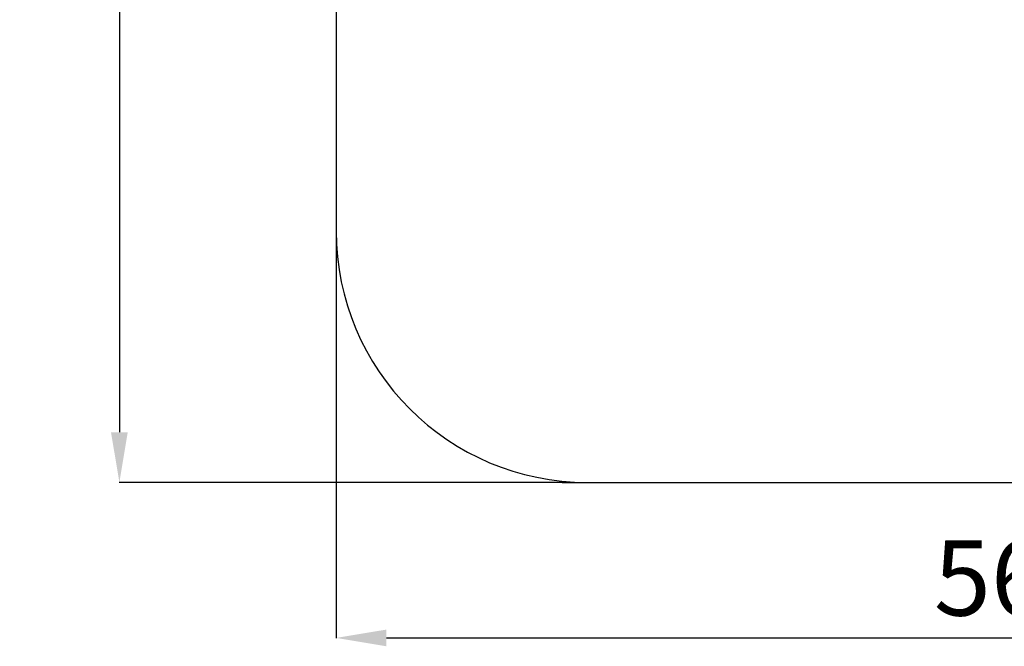
# Model space of a CAD drawing. Units: millimetres. Extents: x -7848 to -920, y -4101 to 6767.
# Drawn here: x -7848 to -3928, y -4101 to -1606 of the extents above; entities that cross this region are included whole.
import ezdxf

# ---------------------------------------------------------------- set-up
doc = ezdxf.new("R2010")
doc.units = ezdxf.units.MM
doc.header["$PDSIZE"] = -1
doc.layers.add('Зона безопасности', color=5, linetype='Continuous')
doc.layers.add('размер', color=92, linetype='Continuous', lineweight=15)
doc.dimstyles.new('Размер М1.1', dxfattribs={"dimtxt": 300, "dimasz": 200, "dimexe": 1, "dimexo": 1, "dimgap": 50, "dimtad": 1, "dimdec": 0, "dimzin": 0, "dimtxsty": 'Standard', "dimcen": 2.5, "dimazin": 0, "dimtfac": 1, "dimtmove": 0, "dimatfit": 3, "dimfxl": 1, "dimtzin": 0, "dimarcsym": 0})

# ---------------------------------------------------------------- blocks, each defined once
blk = doc.blocks.new('*D17')
at = {"layer": 'Defpoints', "color": 0, "transparency": 16777216}
for p in [(-5688, 3275.5), (-7451, -3448.1), (-5687.8, -3448.1)]:
    blk.add_point(p, dxfattribs=at)
at = {"layer": 'размер', "color": 0, "lineweight": -2, "transparency": 16777216}
for p, q in [((-5689, 3275.5), (-7452, 3275.5)), ((-7451, 3075.5), (-7451, -3248.1)), ((-5688.8, -3448.1), (-7452, -3448.1))]:
    blk.add_line(p, q, dxfattribs=at)
at = {"layer": 'размер', "color": 0, "transparency": 16777216}
for points in [[(-7484.4, 3075.5), (-7417.7, 3075.5), (-7451, 3275.5)], [(-7484.4, -3248.1), (-7417.7, -3248.1), (-7451, -3448.1)]]:
    blk.add_solid(points, dxfattribs=at)
at = {"layer": 'размер', "color": 0, "transparency": 16777216, "insert": (-7651, -86.3), "char_height": 300, "attachment_point": 5, "rotation": 90}
blk.add_mtext('6600', dxfattribs=at)
blk = doc.blocks.new('*D18')
at = {"layer": 'Defpoints', "color": 0, "transparency": 16777216}
for p in [(-6587.8, -2256), (-920, -2256), (-920, -4067.2)]:
    blk.add_point(p, dxfattribs=at)
at = {"layer": 'размер', "color": 0, "lineweight": -2, "transparency": 16777216}
for p, q in [((-6587.8, -2257), (-6587.8, -4068.2)), ((-920, -2257), (-920, -4068.2)), ((-6387.8, -4067.2), (-1120, -4067.2))]:
    blk.add_line(p, q, dxfattribs=at)
at = {"layer": 'размер', "color": 0, "transparency": 16777216}
for points in [[(-6387.8, -4033.9), (-6387.8, -4100.5), (-6587.8, -4067.2)], [(-1120, -4033.9), (-1120, -4100.5), (-920, -4067.2)]]:
    blk.add_solid(points, dxfattribs=at)
at = {"layer": 'размер', "color": 0, "transparency": 16777216, "insert": (-3753.9, -3867.2), "char_height": 300, "attachment_point": 5}
blk.add_mtext('5650', dxfattribs=at)

msp = doc.modelspace()

# ---------------------------------------------------------------- linework, layer by layer
at = {"layer": 'Зона безопасности'}
for p, q in [((-6587.8, 2298.2), (-6587.8, -2448.1)), ((-5687.8, -3448.1), (-1820, -3448.1))]:
    msp.add_line(p, q, dxfattribs=at)
msp.add_arc((-5587.8, -2448.1), 1000, 180, 270, dxfattribs=at)

# ---------------------------------------------------------------- dimensions: what is measured, and where the dimension line sits
at = {"layer": 'размер'}
dim = msp.add_linear_dim(base=(-7451, -3448.1), p1=(-5688, 3275.5), p2=(-5687.8, -3448.1), angle=90, text='6600', dimstyle='Размер М1.1', dxfattribs=at)
dim.commit()
dim.dimension.update_dxf_attribs({"geometry": '*D17', "text_midpoint": (-7651, -86.3)})
dim = msp.add_linear_dim(base=(-920, -4067.2), p1=(-6587.8, -2256), p2=(-920, -2256), text='5650', dimstyle='Размер М1.1', dxfattribs=at)
dim.commit()
dim.dimension.update_dxf_attribs({"geometry": '*D18', "text_midpoint": (-3753.9, -3867.2)})

doc.saveas('drawing.dxf')
